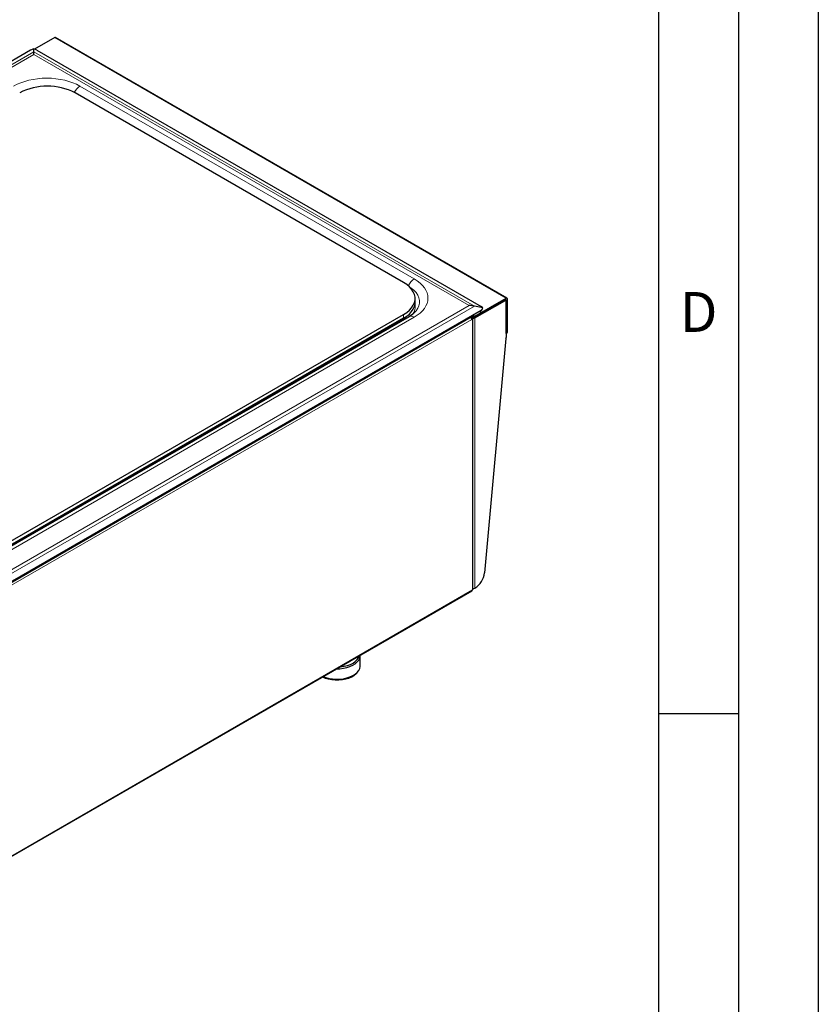
# Model space of a CAD drawing. Units: millimetres. Extents: x 0 to 210, y 0 to 297.
# Drawn here: x 160 to 210, y 80 to 142 of the extents above; entities that cross this region are included whole.
import ezdxf

# ---------------------------------------------------------------- set-up
doc = ezdxf.new("R2010")
doc.units = ezdxf.units.MM
doc.layers.add('FORMAT', color=7, linetype='Continuous')
doc.styles.add('SLDTEXTSTYLE4', font='TXT', dxfattribs={"width": 0.605})

msp = doc.modelspace()

# ---------------------------------------------------------------- linework, layer by layer
at = {"color": 7, "linetype": 'Continuous', "lineweight": 25}
for p, q in [((162.1825, 140.8452), (160.9274, 140.1206)), ((190.5076, 124.5306), (162.2375, 140.8506)), ((160.6762, 140.0572), (118.6461, 115.7938)), ((160.8744, 139.9506), (160.8744, 140.1364)), ((161.0725, 140.0572), (188.8898, 123.9987)), ((184.0321, 125.5049), (163.4553, 137.3836)), ((184.7497, 124.2598), (184.7497, 124.5048)), ((188.9891, 123.9061), (188.4685, 124.0209)), ((188.494, 123.3944), (190.4527, 124.5252)), ((188.494, 123.3128), (190.4527, 124.4435)), ((188.494, 123.2801), (190.3607, 124.3578)), ((190.4207, 124.3637), (190.3676, 124.3944)), ((190.4456, 124.3088), (190.4456, 122.0633)), ((190.4597, 122.345), (190.4597, 124.4394)), ((190.5304, 122.3858), (190.5304, 124.4802)), ((146.8597, 99.5065), (188.8898, 123.7699)), ((146.8597, 99.4357), (188.417, 123.4262)), ((147.5454, 102.4414), (184.0321, 123.5047)), ((184.7192, 123.6243), (184.7027, 123.6074)), ((188.4857, 123.3094), (188.4857, 123.391)), ((188.8858, 123.7215), (188.9615, 123.836)), ((147.4393, 102.0943), (183.9261, 123.1576)), ((184.0321, 123.2597), (147.5454, 102.1964)), ((184.3696, 123.3586), (147.6, 102.132)), ((188.2724, 123.3427), (188.3384, 123.3046)), ((188.3027, 123.1946), (188.303, 123.1944)), ((188.303, 123.1944), (188.3384, 123.2148)), ((188.303, 123.1862), (188.303, 123.1944)), ((188.3637, 123.2818), (188.3879, 123.2679)), ((188.3706, 106.3573), (188.3706, 123.2597)), ((188.3879, 123.2679), (188.4358, 123.2955)), ((190.4456, 122.2962), (190.5056, 122.3309)), ((190.442, 121.9884), (189.0913, 107.3107)), ((146.7602, 82.1992), (188.3156, 106.1886)), ((188.3384, 106.3124), (188.3384, 106.2389)), ((181.3102, 101.483), (181.3102, 102.1362)), ((181.1312, 101.0733), (181.1839, 101.1413))]:
    msp.add_line(p, q, dxfattribs=at)
at = {"color": 8, "linetype": 'Continuous', "lineweight": 18}
for p, q in [((190.4527, 124.5252), (162.1825, 140.8452)), ((160.8744, 139.9506), (119.0674, 115.816)), ((119.3953, 115.8509), (160.8744, 139.7962)), ((188.4685, 124.0209), (160.8744, 139.9506)), ((160.8744, 139.7962), (188.1406, 124.0558)), ((184.6945, 125.724), (163.7642, 137.8069)), ((188.1406, 124.0558), (146.6615, 100.1104)), ((146.6615, 99.8862), (188.4685, 124.0209)), ((190.3324, 124.3741), (190.3607, 124.3578)), ((190.4597, 124.4394), (190.4526, 124.4435)), ((184.0321, 123.5047), (184.0321, 123.2597)), ((188.4857, 123.391), (188.4208, 123.4285)), ((188.494, 123.3128), (188.494, 123.3944)), ((188.8898, 123.7699), (188.8142, 123.6556)), ((146.7753, 99.2128), (188.303, 123.1862)), ((147.925, 102.0998), (184.6945, 123.3264)), ((183.9261, 123.1985), (183.9261, 123.1576)), ((188.3384, 123.2148), (188.3384, 106.3124)), ((188.494, 106.3491), (188.494, 123.2801)), ((190.5304, 122.3858), (190.4597, 122.345)), ((188.3384, 106.2389), (146.7753, 82.2451))]:
    msp.add_line(p, q, dxfattribs=at)
at = {"color": 7, "linetype": 'Continuous', "lineweight": 25, "flags": 128}
for points in [[(160.8744, 139.7962), (160.8744, 139.8567), (160.8744, 139.9084), (160.8744, 139.9506)], [(184.0321, 123.5047), (184.2283, 123.6325), (184.3964, 123.7731), (184.5339, 123.9243), (184.6388, 124.084), (184.7096, 124.2498), (184.7452, 124.4194), (184.7452, 124.5902), (184.7096, 124.7597), (184.6388, 124.9256), (184.5339, 125.0853), (184.3964, 125.2365), (184.2283, 125.377), (184.0321, 125.5049)], [(184.0321, 123.2597), (184.2283, 123.3876), (184.3964, 123.5281), (184.5339, 123.6794), (184.6388, 123.8391), (184.7096, 124.0049), (184.7452, 124.1744), (184.7497, 124.2598)], [(179.8461, 101.2992), (180.0359, 101.3053), (180.2589, 101.3314), (180.4721, 101.3774), (180.6702, 101.442), (180.8484, 101.5237), (181.0022, 101.6204), (181.1279, 101.7299), (181.2224, 101.8494), (181.2834, 101.976), (181.3093, 102.1065), (181.3102, 102.1362)], [(180.0595, 101.4224), (180.0845, 101.4246), (180.302, 101.4557), (180.508, 101.5065), (180.6973, 101.5757), (180.8649, 101.6615), (181.0065, 101.7618), (181.1184, 101.8738), (181.1977, 101.9948), (181.2381, 102.1028)], [(178.9984, 100.8098), (179.1564, 100.7512), (179.3634, 100.6966), (179.5826, 100.6614), (179.8086, 100.6465), (180.0359, 100.6521), (180.2589, 100.6782), (180.4721, 100.7241), (180.6702, 100.7887), (180.8484, 100.8704), (181.0022, 100.9672), (181.1279, 101.0767), (181.2224, 101.1962), (181.2834, 101.3227), (181.3093, 101.4532), (181.3102, 101.483)], [(178.9605, 100.788), (179.1169, 100.7217), (179.3153, 100.6617), (179.5279, 100.6208), (179.7491, 100.6002), (179.9732, 100.6003), (180.1943, 100.6211), (180.4068, 100.6621), (180.6051, 100.7223), (180.7841, 100.8001), (180.9392, 100.8934), (181.0664, 100.9999), (181.1312, 101.0733)]]:
    msp.add_lwpolyline(points, dxfattribs=at)
at = {"color": 8, "linetype": 'Continuous', "lineweight": 18, "flags": 128}
for points in [[(184.3985, 125.2345), (184.5117, 125.157), (184.6767, 125.019), (184.8117, 124.8705), (184.9147, 124.7137), (184.9843, 124.5509), (185.0193, 124.3844), (185.0193, 124.2167), (184.9843, 124.0502), (184.9147, 123.8873), (184.8117, 123.7305), (184.7192, 123.6243)], [(183.8489, 123.1205), (183.8911, 123.0991), (183.908, 123.0921)]]:
    msp.add_lwpolyline(points, dxfattribs=at)
at = {"color": 7, "linetype": 'Continuous', "lineweight": 25}
for centre, radius, start, end in [((162.2147, 140.8002), 0.0553, 65.686408, 125.621916), ((161.7229, 134.0522), 3.7549, 62.524309, 117.475711), ((190.3939, 124.3172), 0.0524, 350.781681, 129.203871), ((190.483, 124.4879), 0.048, 350.789607, 129.200986), ((190.4554, 124.4401), 0.00437, 350.732971, 129.211907), ((183.1067, 124.6263), 1.6817, 299.156579, 315.673171), ((188.4765, 123.4254), 0.0355, 284.975437, 299.442878), ((188.1312, 123.1767), 0.1724, 5.948545, 55.125679), ((188.1923, 123.1861), 0.1108, 0.04869, 4.373016), ((188.3214, 123.2597), 0.048, 290.782317, 69.217683), ((188.4154, 123.4348), 0.1734, 254.741194, 296.919405), ((188.4765, 123.3437), 0.0355, 284.975437, 299.442878), ((190.3899, 122.3413), 0.0699, 322.771212, 3.048729), ((190.4716, 122.3793), 0.0592, 305.012689, 6.297984), ((189.6285, 122.0642), 0.8171, 354.673592, 359.932829), ((187.7761, 107.4614), 1.3238, 302.839023, 353.461042), ((188.2831, 106.2336), 0.0555, 305.795676, 5.515366), ((188.3156, 106.3628), 0.0553, 294.374205, 354.305784), ((188.4157, 106.5007), 0.1705, 252.797169, 297.315154)]:
    msp.add_arc(centre, radius, start, end, dxfattribs=at)
at = {"color": 8, "linetype": 'Continuous', "lineweight": 18}
for centre, radius, start, end in [((164.2838, 136.9867), 0.9709, 122.357046, 154.199369), ((185.2183, 124.8989), 0.9773, 122.406078, 155.820704), ((183.9624, 124.0074), 0.802, 318.515354, 12.377328), ((184.5054, 123.0734), 0.3158, 53.215478, 115.474036)]:
    msp.add_arc(centre, radius, start, end, dxfattribs=at)
at = {"color": 7, "linetype": 'Continuous', "lineweight": 25}
for centre, major_axis, ratio, start_param, end_param in [((160.8744, 140.0302), (0.2986, 0.0898), 0.3277304, 1.472552, 2.1941596), ((160.8744, 140.0302), (0.2986, -0.0898), 0.3277304, 0.9474331, 1.6690407), ((188.1406, 123.525), (0.9192, 0), 0.5773815, 1.2060627, 1.5707963), ((188.6916, 123.9717), (0.2986, -0.0898), 0.3277304, 0.2258254, 0.9474331), ((188.6159, 123.8573), (0.2924, -0.0879), 0.7639293, 5.659822, 6.0573599), ((188.6916, 123.9717), (0.2924, -0.0879), 0.7639293, 5.659822, 6.3814297)]:
    msp.add_ellipse(centre, major_axis=major_axis, ratio=ratio, start_param=start_param, end_param=end_param, dxfattribs=at)
at = {"color": 8, "linetype": 'Continuous', "lineweight": 18}
for points in [[(159.6109, 137.8069), (160.1617, 138.1248), (160.9087, 138.3034), (162.4664, 138.3034), (163.2134, 138.1248), (163.7642, 137.8069)], [(184.6945, 125.724), (185.2453, 125.4061), (185.5547, 124.9748), (185.5547, 124.0756), (185.2453, 123.6443), (184.6945, 123.3264)]]:
    msp.add_open_spline(points, degree=3, knots=[0, 0, 0, 0, 0.5, 0.5, 1, 1, 1, 1], dxfattribs=at)
at = {"color": 7, "linetype": 'Continuous', "lineweight": 25}
for points, knots in [([(184.7128, 123.6202), (184.6979, 123.6044), (184.6551, 123.5587), (184.5577, 123.4805), (184.4568, 123.4084), (184.3861, 123.3695), (184.3675, 123.3593)], [0, 0, 0, 0, 0.18402619, 0.53044241, 0.87660352, 1, 1, 1, 1]), ([(188.3879, 123.2679), (188.3907, 123.2794), (188.3964, 123.3023), (188.4194, 123.3395), (188.4501, 123.3722), (188.4738, 123.3848), (188.4857, 123.391)], [0, 0, 0, 0, 0.25000052, 0.50001318, 0.75000942, 1, 1, 1, 1]), ([(188.4358, 123.2955), (188.4406, 123.2991), (188.4476, 123.3044), (188.4576, 123.3083), (188.4624, 123.309), (188.4647, 123.3093)], [0, 0, 0, 0, 0.5127026, 0.7587072, 1, 1, 1, 1]), ([(188.4642, 123.3092), (188.4663, 123.3095), (188.4705, 123.3099), (188.4779, 123.3103), (188.4831, 123.3097), (188.4857, 123.3094)], [0, 0, 0, 0, 0.3323801, 0.6661525, 1, 1, 1, 1])]:
    msp.add_open_spline(points, degree=3, knots=knots, dxfattribs=at)
at = {"layer": 'FORMAT'}
for p, q in [((210, 297), (210, 0)), ((205, 292), (205, 5)), ((200, 287), (200, 5)), ((200, 98.5), (205, 98.5))]:
    msp.add_line(p, q, dxfattribs=at)

# ---------------------------------------------------------------- texts
at = {"color": 7, "linetype": 'Continuous', "lineweight": 0, "insert": (202.5104, 124.9072), "char_height": 2.5, "attachment_point": 2, "style": 'SLDTEXTSTYLE4'}
msp.add_mtext('D', dxfattribs=at)

doc.saveas('drawing.dxf')
